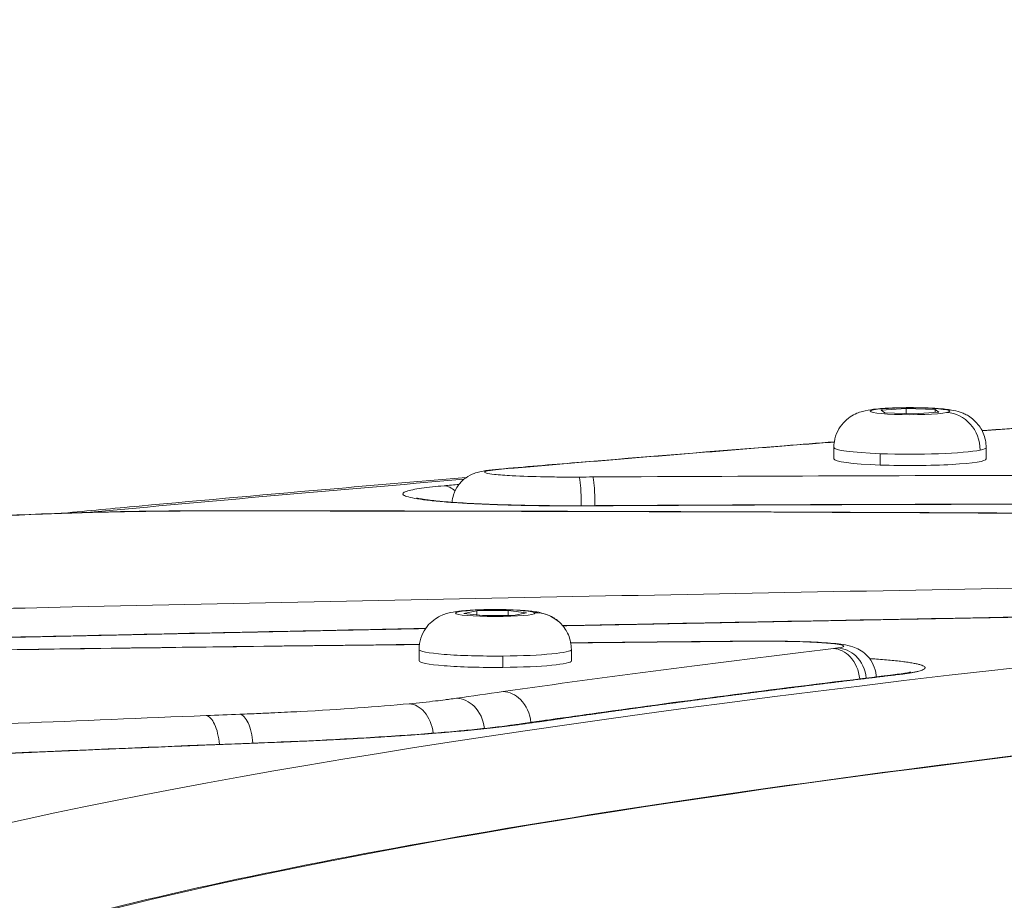
# Model space of a CAD drawing. Units: millimetres. Extents: x 2045 to 11615, y -457 to 1625.
# Drawn here: x 6371 to 6462, y 653 to 734 of the extents above; entities that cross this region are included whole.
import ezdxf

# ---------------------------------------------------------------- set-up
doc = ezdxf.new("R2010")
doc.units = ezdxf.units.MM
doc.styles.get("Standard").update_dxf_attribs({"font": 'arial.ttf'})
doc.dimstyles.get("Standard").update_dxf_attribs({"dimtxt": 0.18, "dimasz": 0.18, "dimexe": 0.18, "dimexo": 0.0625, "dimgap": 0.09, "dimtad": 0, "dimtih": 1, "dimtoh": 1, "dimdec": 4, "dimzin": 0, "dimdsep": 46, "dimtxsty": 'Standard', "dimcen": 0.09, "dimadec": 0, "dimazin": 0, "dimtfac": 1, "dimtdec": 4, "dimtofl": 0, "dimtmove": 0, "dimatfit": 3, "dimfxl": 1, "dimtolj": 1, "dimtzin": 0, "dimarcsym": 0})

# ---------------------------------------------------------------- blocks, each defined once
blk = doc.blocks.new('A$C4961c3e1')
at = {"color": 0, "linetype": 'Continuous', "lineweight": 0, "extrusion": (0, 1, -2.22045e-16)}
for p, q in [((-489.308, 418.915), (-487.002, 419.066)), ((-487.002, 419.066), (-484.345, 418.968)), ((-487.002, 418.593), (-487.002, 419.066)), ((-488.956, 418.665), (-489.308, 418.915)), ((-486.299, 418.567), (-488.956, 418.665)), ((-483.993, 418.718), (-486.299, 418.567)), ((-484.345, 418.968), (-483.993, 418.718)), ((-484.345, 418.695), (-484.345, 418.968)), ((-493.651, 415.479), (-493.651, 414.433)), ((-479.651, 415.479), (-479.651, 414.433)), ((-489.386, 413.872), (-489.386, 414.918)), ((-527.65, 400.237), (-526.466, 400.466)), ((-525.961, 400.033), (-527.65, 400.237)), ((-526.466, 400.466), (-523.594, 400.492)), ((-526.466, 400.094), (-526.466, 400.466)), ((-523.089, 400.058), (-525.961, 400.033)), ((-523.594, 400.492), (-521.906, 400.288)), ((-523.594, 400.054), (-523.594, 400.492)), ((-521.906, 400.288), (-523.089, 400.058)), ((-531.778, 396.925), (-531.778, 395.879)), ((-517.778, 396.925), (-517.778, 395.879)), ((-524.07, 395.272), (-524.07, 396.318))]:
    blk.add_line(p, q, dxfattribs=at)
at = {"color": 0, "linetype": 'Continuous', "lineweight": 0, "extrusion": (-7.34684e-40, -2.22045e-16, -1)}
for centre, major_axis, start_param, end_param in [((-486.651, 418.817), (-3.65, 0), -2.740167, 3.543018), ((-486.651, 414.433), (7, 0), 0, 1.972222), ((52.502, 359.741), (-668.008, 0), -0.308184, 1.047197), ((-524.778, 395.879), (7, 0), 0, 1.469567)]:
    blk.add_ellipse(centre, major_axis=major_axis, ratio=0.087156, start_param=start_param, end_param=end_param, dxfattribs=at)
at = {"color": 0, "linetype": 'Continuous', "lineweight": 0}
for centre, major_axis, ratio, start_param, end_param in [((-483.291, 415.355), (-0.674, 3.282), 0.917002, -1.791073, -0.220277), ((-486.651, 415.479), (-7, 0), 0.087156, 0, 1.169371), ((-486.651, 415.479), (7, 0), 0.087156, -0.401426, 0), ((-486.651, 415.479), (7, 0), 0.087156, -1.972222, -0.401426), ((-559.224, 283.238), (-1450.51, 0), 0.087156, -1.578021, -1.576773), ((-521.146, 396.957), (2.181, 2.542), 0.991095, 0, 0.713562), ((-408.419, 313.854), (-966.23, 0), 0.087156, -1.474882, -1.473825), ((-524.778, 396.925), (-7, 0), 0.087156, 0, 1.672025), ((-524.778, 396.925), (7, 0), 0.087156, -1.469567, 0), ((52.512, 354.493), (-648.5, 0), 0.087156, -0.821263, 0.251786)]:
    blk.add_ellipse(centre, major_axis=major_axis, ratio=ratio, start_param=start_param, end_param=end_param, dxfattribs=at)
at = {"color": 0, "linetype": 'Continuous', "lineweight": 0, "extrusion": (0, -2.22045e-16, -1)}
for centre, major_axis, start_param, end_param in [((-486.651, 414.433), (-7, 0), -1.169371, 0), ((-524.778, 400.262), (-3.65, 0), -3.242821772905633, 3.040363534273953), ((54.194, 362.124), (678.477, 0), -2.603268, -2.591104)]:
    blk.add_ellipse(centre, major_axis=major_axis, ratio=0.087156, start_param=start_param, end_param=end_param, dxfattribs=at)
at = {"color": 0, "linetype": 'Continuous', "lineweight": 0, "extrusion": (-1.46937e-39, -2.22045e-16, -1)}
for centre, major_axis, start_param, end_param in [((-462.943, 340.548), (830.398, 0), -1.636008, -1.634486), ((-524.778, 395.879), (-7, 0), -1.672025, 0), ((-303.022, 343.085), (601.638, 0), -1.996264, -1.990622)]:
    blk.add_ellipse(centre, major_axis=major_axis, ratio=0.087156, start_param=start_param, end_param=end_param, dxfattribs=at)
at = {"color": 0, "linetype": 'Continuous', "lineweight": 0, "extrusion": (2.31112e-33, -2.22045e-16, -1)}
blk.add_ellipse((-188.523, 375.731), major_axis=(430.087, 10.48), ratio=0.094449, start_param=-2.463381, end_param=-2.357298, dxfattribs=at)
at = {"color": 0, "linetype": 'Continuous', "lineweight": 0}
for points, knots in [([(-480.029, 417.032), (-479.549, 417.068), (-479.069, 417.103), (-471.963, 417.627), (-465.249, 418.105), (-451.652, 419.045), (-444.766, 419.505), (-433.551, 420.231), (-429.271, 420.503), (-424.962, 420.771)], [60.159152, 60.159152, 60.159152, 60.159152, 62.045599, 62.045599, 88.059631, 88.059631, 114.084365, 114.084365, 129.960876, 129.960876, 129.960876, 129.960876]), ([(-493.651, 415.479), (-493.651, 415.841), (-493.589, 416.201), (-493.378, 416.858), (-493.224, 417.146), (-492.868, 417.673), (-492.666, 417.877), (-492.232, 418.257), (-492.026, 418.38), (-491.614, 418.604), (-491.443, 418.668), (-491.085, 418.793), (-490.93, 418.831), (-490.401, 418.95), (-490.099, 418.985), (-489.24, 419.072), (-488.665, 419.105), (-487.594, 419.14), (-487.128, 419.147), (-486.208, 419.148), (-485.754, 419.141), (-484.876, 419.114), (-484.454, 419.093), (-483.619, 419.032), (-483.233, 418.995), (-482.588, 418.884), (-482.366, 418.852), (-481.843, 418.661), (-481.722, 418.612), (-481.34, 418.423), (-481.027, 418.276), (-480.47, 417.693), (-480.339, 417.538), (-480.012, 417.042), (-479.817, 416.637), (-479.675, 415.938), (-479.651, 415.709), (-479.651, 415.479)], [4.310963, 4.310963, 4.310963, 4.310963, 4.338976, 4.338976, 4.369824, 4.369824, 4.410084, 4.410084, 4.469636, 4.469636, 4.55536, 4.55536, 4.681134, 4.681134, 5.022918, 5.022918, 5.523919, 5.523919, 5.878881, 5.878881, 6.224261, 6.224261, 6.578304, 6.578304, 6.984738, 6.984738, 7.218647, 7.218647, 7.278026, 7.278026, 7.369405, 7.369405, 7.395094, 7.395094, 7.434798, 7.434798, 7.452556, 7.452556, 7.452556, 7.452556]), ([(-524.455, 413.496), (-522.076, 413.699), (-519.683, 413.902), (-511.012, 414.626), (-504.654, 415.141), (-496.678, 415.767), (-495.146, 415.886), (-493.61, 416.005)], [0, 0, 0, 0, 10.000174, 10.000174, 36.023599, 36.023599, 42.184154, 42.184154, 42.184154, 42.184154]), ([(-493.613, 415.985), (-494.51, 415.916), (-495.405, 415.846), (-503.938, 415.18), (-511.451, 414.572), (-519.742, 413.875), (-520.652, 413.798), (-522.052, 413.679), (-522.544, 413.637), (-523.425, 413.562), (-523.815, 413.529), (-524.204, 413.495)], [8.803119, 8.803119, 8.803119, 8.803119, 9.162861, 9.162861, 12.23807, 12.23807, 12.618157, 12.618157, 12.824324, 12.824324, 12.987974, 12.987974, 12.987974, 12.987974]), ([(-564.492, 409.452), (-562.18, 409.669), (-559.853, 409.885), (-551.502, 410.651), (-545.394, 411.195), (-535.314, 412.064), (-531.397, 412.395), (-527.445, 412.723)], [488.766038, 488.766038, 488.766038, 488.766038, 498.930132, 498.930132, 525.02433, 525.02433, 541.350771, 541.350771, 541.350771, 541.350771]), ([(-528.742, 410.455), (-528.724, 410.687), (-528.677, 410.917), (-528.507, 411.446), (-528.358, 411.741), (-527.974, 412.278), (-527.728, 412.522), (-527.224, 412.879), (-526.964, 413.009), (-526.527, 413.174), (-526.344, 413.224), (-525.98, 413.308), (-525.808, 413.337), (-525.284, 413.419), (-524.862, 413.461), (-524.455, 413.496)], [0.226761, 0.226761, 0.226761, 0.226761, 0.925104, 0.925104, 1.898547, 1.898547, 2.922467, 2.922467, 3.829093, 3.829093, 4.591001, 4.591001, 5.490061, 5.490061, 7.174867, 7.174867, 7.174867, 7.174867]), ([(-524.204, 413.495), (-524.331, 413.484), (-524.583, 413.462), (-524.869, 413.432), (-525.016, 413.412), (-525.063, 413.406), (-525.156, 413.392), (-525.242, 413.379), (-525.322, 413.365), (-525.552, 413.325), (-525.706, 413.282), (-525.774, 413.199), (-525.719, 413.162), (-525.583, 413.125), (-525.427, 413.084), (-525.171, 413.046), (-524.404, 412.962), (-523.837, 412.922), (-522.307, 412.839), (-521.278, 412.807), (-519.635, 412.776), (-518.575, 412.763), (-517.508, 412.766), (-517.056, 412.768)], [0, 0, 0, 0, 0.053571, 0.107142, 0.133927, 0.133927, 0.133927, 0.187498, 0.187498, 0.187498, 0.339904, 0.339904, 0.469298, 0.469298, 0.469298, 0.619079, 0.619079, 0.834511, 0.834511, 1.15531, 1.15531, 1.336639, 1.472635, 1.472635, 1.472635, 1.472635]), ([(-516.864, 410.133), (-516.874, 410.819), (-516.923, 412.115), (-517.012, 412.71), (-517.056, 412.768)], [0.1307745, 0.1307745, 0.1307745, 0.1307745, 0.5714286, 1, 1, 1, 1]), ([(-515.795, 412.775), (-500.008, 412.863), (-472.333, 412.95), (-444.635, 412.961), (-416.483, 412.947), (-400.207, 412.919), (-367.553, 412.832), (-351.185, 412.773), (-328.457, 412.675), (-322.093, 412.643), (-315.738, 412.6)], [0, 0, 0, 0, 4.745578, 8.304761, 8.304761, 13.18833, 13.18833, 18.102644, 18.102644, 20.015067, 20.015067, 20.015067, 20.015067]), ([(-515.608, 410.14), (-515.617, 410.826), (-515.665, 412.122), (-515.752, 412.717), (-515.795, 412.775)], [0.1307592, 0.1307592, 0.1307592, 0.1307592, 0.5714286, 1, 1, 1, 1]), ([(-415.609, 410.293), (-415.842, 410.293), (-416.622, 410.294), (-417.951, 410.296), (-419.594, 410.298), (-421.238, 410.3), (-422.881, 410.302), (-424.525, 410.303), (-426.169, 410.305), (-427.812, 410.306), (-429.456, 410.307), (-431.099, 410.308), (-432.743, 410.309), (-434.387, 410.31), (-436.03, 410.31), (-437.674, 410.311), (-439.318, 410.311), (-440.961, 410.311), (-442.605, 410.311), (-444.249, 410.311), (-445.892, 410.311), (-447.536, 410.311), (-449.179, 410.31), (-450.823, 410.309), (-452.466, 410.308), (-454.11, 410.307), (-455.753, 410.306), (-457.397, 410.305), (-459.04, 410.303), (-460.684, 410.302), (-462.327, 410.3), (-463.97, 410.298), (-465.614, 410.295), (-467.257, 410.293), (-468.9, 410.29), (-470.543, 410.288), (-472.186, 410.285), (-473.83, 410.282), (-475.473, 410.278), (-477.116, 410.275), (-478.759, 410.271), (-480.402, 410.267), (-482.045, 410.263), (-483.688, 410.259), (-485.33, 410.254), (-486.973, 410.249), (-488.616, 410.244), (-490.258, 410.239), (-491.901, 410.234), (-493.543, 410.228), (-495.185, 410.222), (-496.827, 410.216), (-498.469, 410.21), (-500.111, 410.203), (-501.753, 410.196), (-503.393, 410.189), (-505.042, 410.182), (-506.699, 410.174), (-508.36, 410.167), (-510.02, 410.158), (-511.223, 410.152), (-512.322, 410.147), (-513.419, 410.141), (-514.957, 410.132), (-516.045, 410.126), (-517.168, 410.12), (-518.326, 410.118), (-519.481, 410.125), (-520.528, 410.135), (-521.152, 410.143), (-521.772, 410.155), (-522.567, 410.17), (-523.206, 410.185), (-524.484, 410.223), (-525.121, 410.245), (-526.373, 410.298), (-526.987, 410.328), (-528.163, 410.395), (-528.732, 410.433), (-529.798, 410.517), (-530.295, 410.562), (-531.187, 410.66), (-531.583, 410.711), (-532.261, 410.82), (-532.542, 410.877), (-532.968, 410.993), (-533.115, 411.052), (-533.276, 411.169), (-533.311, 411.286), (-533.104, 411.399), (-532.795, 411.508), (-532.594, 411.559), (-532.12, 411.655), (-531.588, 411.745), (-530.918, 411.827), (-530.219, 411.902), (-529.86, 411.937), (-529.482, 411.969)], [0.4887714, 0.4887714, 0.4887714, 0.4887714, 0.4914992, 0.4979272, 0.5043552, 0.5107831, 0.5172111, 0.5236391, 0.530067, 0.536495, 0.5429229, 0.5493509, 0.5557789, 0.5622068, 0.5686348, 0.5750628, 0.5814907, 0.5879187, 0.5943466, 0.6007746, 0.6072026, 0.6136305, 0.6200585, 0.6264865, 0.6329144, 0.6393424, 0.6457703, 0.6521983, 0.6586263, 0.6650542, 0.6714822, 0.6779101, 0.6843381, 0.6907661, 0.697194, 0.703622, 0.71005, 0.7164779, 0.7229059, 0.7293338, 0.7357618, 0.7421898, 0.7486177, 0.7550457, 0.7614737, 0.7679016, 0.7743296, 0.7807575, 0.7871855, 0.7936135, 0.8000414, 0.8064694, 0.8128973, 0.8193253, 0.8257533, 0.8321812, 0.8386092, 0.8450372, 0.8514651, 0.8578931, 0.864321, 0.8654799, 0.870749, 0.877177, 0.8836049, 0.8836049, 0.8897858, 0.8959667, 0.8959667, 0.9010332, 0.902684, 0.902684, 0.9096581, 0.9096581, 0.9168652, 0.9168652, 0.9242902, 0.9242902, 0.9318152, 0.9318152, 0.9393606, 0.9393606, 0.9469141, 0.9469141, 0.9543381, 0.9543381, 0.9616547, 0.9616547, 0.9686231, 0.9755915, 0.9755915, 0.9821526, 0.9821526, 0.9882625, 0.9943724, 0.9943724, 1, 1, 1, 1]), ([(-531.982, 410.844), (-531.982, 410.844), (-531.98, 410.843), (-531.96, 410.838), (-531.9, 410.822), (-531.676, 410.776), (-531.471, 410.74), (-530.855, 410.651), (-530.386, 410.597), (-529.23, 410.489), (-528.51, 410.434), (-526.874, 410.335), (-525.934, 410.29), (-523.895, 410.214), (-522.776, 410.184), (-520.425, 410.142), (-519.178, 410.131), (-516.644, 410.13), (-515.354, 410.141), (-512.466, 410.157), (-510.869, 410.165), (-504.479, 410.197), (-499.684, 410.217), (-485.612, 410.268), (-476.33, 410.29), (-456.814, 410.32), (-446.577, 410.325), (-429.428, 410.319), (-422.515, 410.313), (-415.602, 410.304)], [4.849298, 4.849298, 4.849298, 4.849298, 5.041227, 5.041227, 6.08555, 6.08555, 7.709056, 7.709056, 10.134002, 10.134002, 12.994699, 12.994699, 16.189264, 16.189264, 19.667561, 19.667561, 23.391978, 23.391978, 27.270323, 27.270323, 32.070535, 32.070535, 46.471534, 46.471534, 74.32308, 74.32308, 105.029788, 105.029788, 125.770521, 125.770521, 125.770521, 125.770521]), ([(-577.424, 408.675), (-576.35, 408.785), (-575.169, 408.886), (-572.642, 409.07), (-571.287, 409.152), (-568.407, 409.302), (-566.869, 409.368), (-563.642, 409.483), (-561.938, 409.531), (-558.429, 409.607), (-556.614, 409.634), (-553.384, 409.664), (-551.967, 409.668), (-550.553, 409.668)], [0.012917, 0.012917, 0.012917, 0.012917, 4.893099, 4.893099, 9.804678, 9.804678, 14.913802, 14.913802, 20.252459, 20.252459, 25.7535, 25.7535, 29.994571, 29.994571, 29.994571, 29.994571]), ([(-550.555, 409.656), (-551.762, 409.657), (-553.882, 409.651), (-555.988, 409.627), (-559.538, 409.579), (-562.559, 409.509), (-566.921, 409.353), (-568.725, 409.272), (-570.401, 409.183), (-571.771, 409.107), (-573.071, 409.021), (-574.93, 408.883), (-575.796, 408.809), (-576.779, 408.714), (-576.956, 408.696), (-577.13, 408.678)], [0, 0, 0, 0, 0.362081, 0.633641, 0.633641, 1.436238, 1.565268, 2.038185, 2.038185, 2.153086, 2.524473, 2.524473, 2.884184, 2.884184, 2.964958, 2.964958, 2.964958, 2.964958]), ([(-416.159, 408.969), (-444.615, 409.264), (-473.211, 409.452), (-517.47, 409.614), (-533.109, 409.646), (-548.744, 409.655)], [3.446496, 3.446496, 3.446496, 3.446496, 12.041457, 12.041457, 16.732162, 16.732162, 16.732162, 16.732162]), ([(-548.742, 409.667), (-545.409, 409.664), (-542.076, 409.661), (-528.743, 409.645), (-518.744, 409.623), (-497.686, 409.556), (-486.625, 409.509), (-464.986, 409.389), (-454.405, 409.319), (-434.6, 409.16), (-425.37, 409.076), (-416.157, 408.98)], [0, 0, 0, 0, 10.000058, 10.000058, 40.001787, 40.001787, 73.218478, 73.218478, 105.048072, 105.048072, 132.88383, 132.88383, 132.88383, 132.88383]), ([(-643.58, 398.854), (-628.54, 399.281), (-601.981, 399.965), (-575.187, 400.576), (-547.879, 401.173), (-532.033, 401.498), (-500.157, 402.122), (-484.135, 402.42), (-461.843, 402.817), (-455.586, 402.924), (-449.307, 403.02)], [0, 0, 0, 0, 4.745578, 8.304761, 8.304761, 13.18833, 13.18833, 18.102644, 18.102644, 20.015067, 20.015067, 20.015067, 20.015067]), ([(-518.578, 399.11), (-511.228, 399.255), (-503.869, 399.397), (-482.476, 399.8), (-468.446, 400.065), (-449.191, 400.379), (-443.963, 400.435), (-436.404, 400.62), (-433.929, 400.697), (-429.5, 400.867), (-427.515, 400.957), (-425.134, 401.083), (-424.658, 401.109), (-424.188, 401.136)], [155.773193, 155.773193, 155.773193, 155.773193, 178.382351, 178.382351, 221.436263, 221.436263, 237.146777, 237.146777, 244.994952, 244.994952, 251.683082, 251.683082, 253.376002, 253.376002, 253.376002, 253.376002]), ([(-424.02, 401.13), (-424.527, 401.101), (-425.041, 401.072), (-426.086, 401.017), (-426.617, 400.99), (-427.694, 400.938), (-428.24, 400.913), (-429.346, 400.864), (-429.906, 400.84), (-431.037, 400.794), (-431.608, 400.772), (-432.762, 400.73), (-433.343, 400.709), (-434.515, 400.67), (-435.105, 400.652), (-436.291, 400.616), (-436.888, 400.599), (-438.085, 400.567), (-438.687, 400.552), (-439.892, 400.523), (-440.496, 400.51), (-441.704, 400.485), (-442.309, 400.473), (-443.244, 400.457), (-443.682, 400.449), (-444.56, 400.435), (-445.111, 400.427), (-445.551, 400.421), (-445.552, 400.421), (-445.554, 400.421), (-445.557, 400.421), (-445.561, 400.421), (-445.566, 400.421), (-445.573, 400.421), (-445.581, 400.42), (-445.595, 400.42), (-445.609, 400.42), (-445.623, 400.42), (-445.643, 400.42), (-445.667, 400.419), (-445.695, 400.419), (-445.736, 400.418), (-445.784, 400.417), (-445.839, 400.417), (-445.88, 400.416), (-445.922, 400.415), (-445.977, 400.415), (-446.045, 400.413), (-446.128, 400.412), (-446.293, 400.41), (-446.54, 400.406), (-446.869, 400.401), (-447.199, 400.396), (-447.639, 400.389), (-448.188, 400.381), (-448.847, 400.371), (-449.396, 400.362), (-449.836, 400.355), (-450.275, 400.349), (-450.714, 400.342), (-451.154, 400.335), (-451.483, 400.33), (-451.813, 400.324), (-452.252, 400.317), (-452.691, 400.31), (-453.075, 400.304), (-453.268, 400.301), (-453.364, 400.299), (-453.412, 400.299), (-453.439, 400.298), (-453.892, 400.291), (-454.777, 400.276), (-456.094, 400.255), (-457.41, 400.233), (-458.726, 400.211), (-460.041, 400.188), (-461.354, 400.166), (-462.668, 400.143), (-463.543, 400.127), (-464.517, 400.11), (-465.59, 400.091), (-467.2, 400.062), (-468.81, 400.033), (-470.42, 400.004), (-472.03, 399.975), (-473.639, 399.946), (-475.248, 399.917), (-476.857, 399.888), (-478.466, 399.859), (-480.075, 399.829), (-481.683, 399.8), (-483.291, 399.77), (-484.899, 399.741), (-486.507, 399.711), (-488.114, 399.681), (-489.722, 399.651), (-491.329, 399.621), (-492.936, 399.591), (-494.543, 399.561), (-496.149, 399.531), (-497.755, 399.501), (-499.361, 399.47), (-500.967, 399.44), (-502.573, 399.409), (-504.178, 399.378), (-505.783, 399.348), (-507.388, 399.317), (-508.993, 399.286), (-510.597, 399.255), (-512.201, 399.224), (-513.805, 399.192), (-515.409, 399.161), (-516.997, 399.13), (-518.05, 399.109), (-518.569, 399.099)], [-2.382016, -2.382016, -2.382016, -2.382016, -2.180689, -2.180689, -1.977868, -1.977868, -1.773806, -1.773806, -1.568749, -1.568749, -1.362936, -1.362936, -1.156596, -1.156596, -0.949948, -0.949948, -0.743199, -0.743199, -0.536547, -0.536547, -0.330181, -0.330181, -0.124698, -0.124698, -0.013668, 0.023342, 0.171383, 0.171455, 0.171528, 0.171672, 0.171961, 0.17254, 0.173118, 0.173696, 0.174853, 0.176009, 0.178322, 0.179479, 0.180636, 0.185262, 0.187575, 0.189888, 0.199141, 0.203767, 0.208393, 0.213019, 0.217646, 0.226898, 0.236151, 0.245403, 0.282414, 0.319424, 0.356434, 0.393444, 0.467464, 0.541485, 0.615505, 0.652515, 0.689525, 0.763546, 0.800556, 0.837566, 0.874576, 0.911586, 0.985606, 1.022617, 1.041122, 1.050374, 1.055, 1.057314, 1.059627, 1.207667, 1.355708, 1.503749, 1.651789, 1.79983, 1.94787, 2.095911, 2.243952, 2.243952, 2.425628, 2.607304, 2.788981, 2.970657, 3.152333, 3.33401, 3.515686, 3.697362, 3.879039, 4.060715, 4.242391, 4.424068, 4.605744, 4.78742, 4.969097, 5.150773, 5.332449, 5.514126, 5.695802, 5.877478, 6.059155, 6.240831, 6.422507, 6.604184, 6.78586, 6.967536, 7.149213, 7.330889, 7.512565, 7.694242, 7.875918, 8.057594, 8.239271, 8.415682, 8.415682, 8.415682, 8.415682]), ([(-531.778, 396.925), (-531.778, 397.287), (-531.716, 397.646), (-531.505, 398.304), (-531.351, 398.591), (-530.995, 399.119), (-530.793, 399.322), (-530.359, 399.703), (-530.153, 399.825), (-529.741, 400.049), (-529.569, 400.114), (-529.211, 400.239), (-529.057, 400.277), (-528.528, 400.395), (-528.226, 400.431), (-527.367, 400.517), (-526.792, 400.551), (-525.721, 400.586), (-525.255, 400.593), (-524.335, 400.593), (-523.881, 400.586), (-523.003, 400.559), (-522.581, 400.538), (-521.746, 400.478), (-521.359, 400.44), (-520.715, 400.329), (-520.493, 400.297), (-519.97, 400.106), (-519.849, 400.058), (-519.467, 399.869), (-519.154, 399.721), (-518.597, 399.139), (-518.466, 398.983), (-518.139, 398.488), (-517.944, 398.082), (-517.802, 397.383), (-517.778, 397.154), (-517.778, 396.925)], [4.813618, 4.813618, 4.813618, 4.813618, 4.84163, 4.84163, 4.872479, 4.872479, 4.912739, 4.912739, 4.972291, 4.972291, 5.058015, 5.058015, 5.183788, 5.183788, 5.525573, 5.525573, 6.026574, 6.026574, 6.381536, 6.381536, 6.726916, 6.726916, 7.080959, 7.080959, 7.487393, 7.487393, 7.721302, 7.721302, 7.78068, 7.78068, 7.872059, 7.872059, 7.897748, 7.897748, 7.937453, 7.937453, 7.955211, 7.955211, 7.955211, 7.955211]), ([(-531.178, 398.847), (-531.263, 398.845), (-531.881, 398.832), (-533.032, 398.809), (-534.633, 398.776), (-536.233, 398.743), (-537.833, 398.711), (-539.432, 398.678), (-541.031, 398.644), (-542.63, 398.611), (-544.229, 398.578), (-545.827, 398.544), (-547.425, 398.511), (-549.023, 398.477), (-550.62, 398.443), (-552.217, 398.409), (-553.813, 398.375), (-555.409, 398.341), (-557.005, 398.307), (-558.6, 398.272), (-560.195, 398.237), (-561.79, 398.203), (-563.384, 398.168), (-564.978, 398.133), (-566.571, 398.098), (-568.164, 398.062), (-569.757, 398.027), (-571.349, 397.991), (-572.94, 397.956), (-574.532, 397.92), (-576.122, 397.884), (-577.713, 397.848), (-579.303, 397.811), (-580.892, 397.775), (-582.481, 397.738), (-584.069, 397.701), (-585.657, 397.664), (-587.245, 397.627), (-588.831, 397.59), (-590.418, 397.553), (-592.004, 397.515), (-593.589, 397.477), (-595.174, 397.439), (-596.758, 397.401), (-598.342, 397.363), (-599.925, 397.324), (-601.507, 397.286), (-603.089, 397.247), (-604.671, 397.208), (-606.252, 397.169), (-607.832, 397.129), (-609.411, 397.09), (-610.99, 397.05), (-612.568, 397.01), (-614.146, 396.969), (-615.723, 396.929), (-617.299, 396.888), (-618.874, 396.848), (-620.449, 396.807), (-622.023, 396.765), (-623.596, 396.724), (-625.168, 396.682), (-626.739, 396.64), (-628.31, 396.598), (-629.879, 396.556), (-631.455, 396.513), (-633.039, 396.469), (-634.625, 396.426), (-636.209, 396.382), (-637.356, 396.35), (-638.405, 396.321), (-639.451, 396.291), (-640.917, 396.25), (-641.953, 396.22), (-643.022, 396.19), (-644.138, 396.163), (-645.277, 396.144), (-646.474, 396.13), (-647.103, 396.125), (-648.394, 396.121), (-649.057, 396.122), (-650.402, 396.131), (-651.083, 396.139), (-652.446, 396.162), (-653.126, 396.178), (-654.459, 396.218), (-655.118, 396.243), (-656.389, 396.3), (-656.999, 396.334), (-658.141, 396.409), (-658.672, 396.45), (-659.64, 396.541), (-660.074, 396.59), (-660.818, 396.693), (-661.129, 396.747), (-661.619, 396.857), (-661.985, 396.969), (-662.11, 397.084), (-662.119, 397.195), (-662.071, 397.249), (-661.886, 397.353), (-661.625, 397.451), (-661.212, 397.545), (-660.75, 397.633), (-660.5, 397.674), (-660.226, 397.714)], [9.845653, 9.845653, 9.845653, 9.845653, 9.874358, 10.056034, 10.23771, 10.419387, 10.601063, 10.782739, 10.964416, 11.146092, 11.327768, 11.509445, 11.691121, 11.872797, 12.054474, 12.23615, 12.417826, 12.599503, 12.781179, 12.962855, 13.144532, 13.326208, 13.507884, 13.689561, 13.871237, 14.052913, 14.234589, 14.416266, 14.597942, 14.779618, 14.961295, 15.142971, 15.324647, 15.506324, 15.688, 15.869676, 16.051353, 16.233029, 16.414705, 16.596382, 16.778058, 16.959734, 17.141411, 17.323087, 17.504763, 17.68644, 17.868116, 18.049792, 18.231469, 18.413145, 18.594821, 18.776498, 18.958174, 19.13985, 19.321527, 19.503203, 19.684879, 19.866556, 20.048232, 20.229908, 20.411585, 20.593261, 20.774937, 20.956614, 21.13829, 21.319966, 21.501643, 21.683319, 21.864995, 22.046672, 22.079425, 22.228348, 22.410024, 22.591701, 22.591701, 22.766393, 22.941086, 22.941086, 23.130942, 23.130942, 23.328052, 23.328052, 23.53175, 23.53175, 23.741606, 23.741606, 23.95429, 23.95429, 24.167548, 24.167548, 24.381036, 24.381036, 24.590863, 24.590863, 24.797656, 24.797656, 24.994607, 25.191558, 25.191558, 25.376997, 25.376997, 25.549685, 25.722372, 25.722372, 25.881426, 25.881426, 25.881426, 25.881426]), ([(-660.821, 396.765), (-660.821, 396.765), (-660.793, 396.757), (-660.664, 396.727), (-660.519, 396.698), (-660.074, 396.626), (-659.727, 396.581), (-658.803, 396.482), (-658.178, 396.43), (-656.738, 396.333), (-655.898, 396.289), (-654.064, 396.215), (-653.049, 396.186), (-650.902, 396.145), (-649.754, 396.134), (-647.388, 396.132), (-646.158, 396.142), (-643.696, 396.182), (-642.473, 396.218), (-639.775, 396.294), (-638.296, 396.336), (-632.374, 396.501), (-627.921, 396.622), (-614.638, 396.973), (-605.781, 397.195), (-587.109, 397.646), (-577.288, 397.872), (-556.35, 398.336), (-545.226, 398.572), (-533.11, 398.819), (-532.14, 398.839), (-531.17, 398.858)], [4.87612, 4.87612, 4.87612, 4.87612, 5.678037, 5.678037, 7.074997, 7.074997, 9.086905, 9.086905, 11.71875, 11.71875, 14.632829, 14.632829, 17.804168, 17.804168, 21.232501, 21.232501, 24.902681, 24.902681, 28.752728, 28.752728, 33.41525, 33.41525, 47.403156, 47.403156, 75.05465, 75.05465, 105.524062, 105.524062, 139.866801, 139.866801, 142.854408, 142.854408, 142.854408, 142.854408]), ([(-666.654, 395.128), (-663.42, 395.198), (-660.183, 395.268), (-647.223, 395.541), (-637.476, 395.736), (-616.889, 396.128), (-606.041, 396.322), (-584.743, 396.675), (-574.293, 396.836), (-553.861, 397.123), (-543.879, 397.25), (-533.167, 397.373), (-532.456, 397.381), (-531.746, 397.389)], [0.001844, 0.001844, 0.001844, 0.001844, 10.000058, 10.000058, 40.001787, 40.001787, 73.215939, 73.215939, 105.042925, 105.042925, 135.302747, 135.302747, 137.452337, 137.452337, 137.452337, 137.452337]), ([(-531.747, 397.377), (-561.66, 397.042), (-591.384, 396.585), (-636.181, 395.755), (-651.42, 395.447), (-666.592, 395.118)], [2.996261, 2.996261, 2.996261, 2.996261, 12.041457, 12.041457, 16.732162, 16.732162, 16.732162, 16.732162]), ([(-517.833, 397.536), (-513.605, 397.578), (-509.374, 397.617), (-504.091, 397.664), (-503.043, 397.673), (-501.994, 397.682)], [151.466135, 151.466135, 151.466135, 151.466135, 164.232028, 164.232028, 167.393253, 167.393253, 167.393253, 167.393253]), ([(-500.976, 397.69), (-499.811, 397.7), (-498.61, 397.693), (-496.528, 397.647), (-495.602, 397.613), (-494.026, 397.518), (-493.363, 397.464), (-492.509, 397.33), (-492.23, 397.279), (-491.708, 397.101), (-491.504, 397.015), (-491.089, 396.78), (-490.876, 396.625), (-490.473, 396.239), (-490.285, 395.999), (-489.977, 395.456), (-489.862, 395.143), (-489.773, 394.686), (-489.755, 394.546), (-489.748, 394.406)], [0.001662, 0.001662, 0.001662, 0.001662, 3.511872, 3.511872, 6.436283, 6.436283, 9.136767, 9.136767, 10.454872, 10.454872, 11.194156, 11.194156, 12.002188, 12.002188, 12.911274, 12.911274, 13.894143, 13.894143, 14.317585, 14.317585, 14.317585, 14.317585]), ([(-493.286, 397.058), (-493.062, 397.094), (-492.856, 397.142), (-492.772, 397.191), (-492.71, 397.243), (-492.807, 397.331), (-493.627, 397.466), (-494.581, 397.538), (-496.034, 397.617), (-496.97, 397.648), (-498.489, 397.675), (-499.503, 397.688), (-500.522, 397.683), (-500.953, 397.679)], [0, 0, 0, 0, 0.140599, 0.172017, 0.172017, 0.319376, 0.466734, 0.687771, 0.687771, 0.979062, 0.979062, 1.152241, 1.282126, 1.282126, 1.282126, 1.282126]), ([(-493.675, 397.005), (-493.614, 397.012), (-493.514, 397.024), (-493.386, 397.042), (-493.319, 397.053), (-493.286, 397.058)], [-0.07275338, -0.07275338, -0.07275338, -0.07275338, -0.04157336, -0.02078668, 0, 0, 0, 0]), ([(-491.271, 394.222), (-491.35, 394.994), (-491.959, 396.391), (-493.132, 396.97), (-493.675, 397.005)], [0.076668, 0.076668, 0.076668, 0.076668, 0.5714286, 1, 1, 1, 1]), ([(-490.669, 394.295), (-490.753, 395.069), (-491.107, 395.817), (-491.642, 396.328), (-492.103, 396.769), (-492.694, 397.03), (-493.286, 397.058)], [0.0746241, 0.0746241, 0.0746241, 0.0746241, 0.5713211, 0.5713211, 0.5713211, 1, 1, 1, 1]), ([(-389.3, 395.889), (-422.348, 393.211), (-452.189, 390.231), (-518.214, 382.054), (-549.047, 376.546), (-587.803, 365.316), (-598.988, 360.362), (-598.988, 351.505)], [4.2138382, 4.2138382, 4.2138382, 4.2138382, 4.4223775, 4.4223775, 4.7434457, 4.7434457, 5.0356318, 5.0356318, 5.0356318, 5.0356318]), ([(-490.363, 396.08), (-490.149, 396.066), (-489.939, 396.052), (-489.48, 396.019), (-488.983, 395.98), (-488.519, 395.938), (-488.075, 395.895), (-487.651, 395.85), (-487.271, 395.803), (-486.916, 395.754), (-486.586, 395.705), (-486.303, 395.653), (-486.048, 395.601), (-485.82, 395.548), (-485.645, 395.494), (-485.498, 395.44), (-485.379, 395.387), (-485.312, 395.332), (-485.272, 395.279), (-485.257, 395.226), (-485.291, 395.173), (-485.348, 395.122), (-485.426, 395.071), (-485.548, 395.022), (-485.687, 394.974), (-485.843, 394.927), (-486.035, 394.882), (-486.24, 394.838), (-486.374, 394.812), (-486.609, 394.771), (-486.734, 394.751), (-486.955, 394.717), (-487.215, 394.679), (-487.499, 394.643), (-487.845, 394.602), (-488.242, 394.555), (-488.83, 394.484), (-489.414, 394.414), (-489.998, 394.343), (-490.581, 394.273), (-491.162, 394.202), (-491.742, 394.132), (-492.321, 394.061), (-492.899, 393.99), (-493.475, 393.919), (-494.051, 393.848), (-494.625, 393.777), (-495.198, 393.706), (-495.769, 393.635), (-496.34, 393.564), (-496.909, 393.493), (-497.477, 393.421), (-498.044, 393.35), (-498.609, 393.278), (-499.174, 393.207), (-499.737, 393.135), (-500.299, 393.063), (-500.86, 392.991), (-501.419, 392.919), (-501.978, 392.847), (-502.535, 392.775), (-503.091, 392.703), (-503.645, 392.631), (-504.199, 392.559), (-504.751, 392.486), (-505.302, 392.414), (-505.852, 392.342), (-506.4, 392.269), (-506.948, 392.196), (-507.494, 392.124), (-508.038, 392.051), (-508.582, 391.978), (-509.124, 391.905), (-509.665, 391.832), (-510.115, 391.771), (-510.475, 391.722), (-510.834, 391.674), (-511.192, 391.625), (-511.549, 391.576), (-511.907, 391.527), (-512.352, 391.466), (-512.886, 391.393), (-513.418, 391.319), (-513.949, 391.246), (-514.391, 391.184), (-514.699, 391.141), (-514.876, 391.117), (-515.052, 391.092), (-515.271, 391.062), (-515.469, 391.034), (-515.601, 391.015), (-515.688, 391.003), (-515.798, 390.988), (-515.93, 390.969), (-516.192, 390.932), (-516.586, 390.877), (-517.109, 390.803), (-517.632, 390.729), (-518.174, 390.652), (-518.564, 390.596), (-518.823, 390.559), (-518.932, 390.544), (-519.039, 390.528), (-519.126, 390.516), (-519.212, 390.504), (-519.298, 390.491), (-519.385, 390.479), (-519.471, 390.466), (-519.546, 390.456), (-519.611, 390.446), (-519.643, 390.442), (-519.675, 390.437), (-519.74, 390.428), (-519.848, 390.412), (-519.95, 390.398), (-520.014, 390.388), (-520.03, 390.386), (-520.046, 390.384), (-520.068, 390.38), (-520.095, 390.377), (-520.127, 390.372), (-520.17, 390.366), (-520.224, 390.358), (-520.288, 390.349), (-520.336, 390.342), (-520.368, 390.337), (-520.382, 390.335), (-520.393, 390.334), (-520.403, 390.332), (-520.422, 390.329), (-520.449, 390.325), (-520.481, 390.321), (-520.513, 390.316), (-520.54, 390.312), (-520.559, 390.31), (-520.569, 390.308), (-520.58, 390.306), (-520.594, 390.305), (-520.615, 390.301), (-520.634, 390.299), (-520.648, 390.297), (-520.654, 390.296), (-520.662, 390.295), (-520.671, 390.293), (-520.682, 390.292), (-520.689, 390.291), (-520.694, 390.29), (-520.699, 390.289), (-520.705, 390.288), (-520.71, 390.288), (-520.714, 390.287), (-520.718, 390.287), (-520.721, 390.286), (-520.724, 390.286), (-520.727, 390.285), (-520.729, 390.285), (-520.731, 390.285), (-520.732, 390.284), (-520.734, 390.284), (-520.735, 390.284), (-520.736, 390.284), (-520.737, 390.284), (-520.737, 390.284), (-520.738, 390.284), (-520.738, 390.284), (-520.738, 390.284), (-520.738, 390.284), (-520.909, 390.259), (-521.252, 390.209), (-521.763, 390.135), (-522.275, 390.06), (-522.634, 390.011), (-522.973, 389.966), (-523.295, 389.924), (-523.625, 389.883), (-523.963, 389.842), (-524.308, 389.801), (-524.662, 389.76), (-525.024, 389.719), (-525.393, 389.679), (-525.771, 389.639), (-526.155, 389.599), (-526.547, 389.559), (-526.947, 389.52), (-527.149, 389.501)], [35.531315, 35.531315, 35.531315, 35.531315, 35.596483, 35.596483, 35.678188, 35.759894, 35.759894, 35.841131, 35.922368, 35.922368, 36.002937, 36.083506, 36.083506, 36.162123, 36.24074, 36.24074, 36.317647, 36.394554, 36.394554, 36.468491, 36.542427, 36.542427, 36.613546, 36.684665, 36.684665, 36.753077, 36.821489, 36.821489, 36.886069, 36.901986, 36.95065, 36.95065, 37.011398, 37.072146, 37.072146, 37.171818, 37.27149, 37.371163, 37.470835, 37.570507, 37.67018, 37.769852, 37.869524, 37.969197, 38.068869, 38.168541, 38.268214, 38.367886, 38.467558, 38.567231, 38.666903, 38.766575, 38.866248, 38.96592, 39.065592, 39.165265, 39.264937, 39.364609, 39.464282, 39.563954, 39.663626, 39.763299, 39.862971, 39.962643, 40.062316, 40.161988, 40.26166, 40.361333, 40.461005, 40.560677, 40.66035, 40.760022, 40.859694, 40.959367, 41.059039, 41.108875, 41.158711, 41.258384, 41.30822, 41.358056, 41.457728, 41.557401, 41.657073, 41.756745, 41.856418, 41.906254, 41.931172, 41.95609, 42.005926, 42.055762, 42.068221, 42.08068, 42.105599, 42.130517, 42.155435, 42.255107, 42.354779, 42.454452, 42.554124, 42.666255, 42.678714, 42.703633, 42.728551, 42.74101, 42.753469, 42.778387, 42.790846, 42.803305, 42.828223, 42.834452, 42.840682, 42.846912, 42.853141, 42.878059, 42.909207, 42.912322, 42.915436, 42.918551, 42.921666, 42.927895, 42.934125, 42.940354, 42.952813, 42.965272, 42.977731, 42.980846, 42.983961, 42.985518, 42.987076, 42.990191, 42.99642, 43.00265, 43.008879, 43.015109, 43.018223, 43.019781, 43.021338, 43.024453, 43.027568, 43.033797, 43.035355, 43.036133, 43.036912, 43.040027, 43.041584, 43.043141, 43.04392, 43.044699, 43.046256, 43.047035, 43.047814, 43.048592, 43.049371, 43.04976, 43.05015, 43.050928, 43.051123, 43.051318, 43.051707, 43.051902, 43.052096, 43.052194, 43.052291, 43.052388, 43.052437, 43.052461, 43.052474, 43.052486, 43.152158, 43.25183, 43.351503, 43.451175, 43.451175, 43.537582, 43.623988, 43.623988, 43.711654, 43.79932, 43.79932, 43.888213, 43.977105, 43.977105, 44.067198, 44.15729, 44.15729, 44.15729, 44.15729]), ([(-527.412, 389.5), (-526.072, 389.629), (-524.828, 389.765), (-523.259, 389.964), (-522.834, 390.021), (-522.214, 390.111), (-521.862, 390.162), (-521.349, 390.237), (-521.508, 390.214), (-521.157, 390.265), (-521.155, 390.265), (-521.153, 390.265), (-521.152, 390.265), (-521.151, 390.265), (-521.151, 390.265), (-521.132, 390.268), (-521.138, 390.267), (-521.075, 390.277), (-521.023, 390.284), (-520.814, 390.314), (-520.657, 390.337), (-520.03, 390.427), (-519.558, 390.495), (-517.664, 390.766), (-516.229, 390.968), (-510.618, 391.748), (-506.341, 392.321), (-497.564, 393.451), (-493.063, 394.01), (-487.872, 394.631), (-487.337, 394.698), (-486.821, 394.79), (-486.689, 394.819), (-486.598, 394.843), (-486.582, 394.848), (-486.582, 394.848)], [0.02416, 0.02416, 0.02416, 0.02416, 6.065725, 6.065725, 8.516394, 8.516394, 9.742468, 9.742468, 10.968541, 10.968541, 10.975725, 10.975725, 10.978089, 10.978089, 10.97868, 10.97868, 11.044366, 11.044366, 11.346949, 11.346949, 12.2547, 12.2547, 14.977958, 14.977958, 23.14786, 23.14786, 46.613521, 46.613521, 70.071127, 70.071127, 73.021003, 73.021003, 74.49666, 74.49666, 75.098038, 75.098038, 75.098038, 75.098038]), ([(-521.506, 390.214), (-521.574, 391.012), (-522.218, 392.444), (-523.477, 393.026), (-524.051, 393.057)], [0.0602492, 0.0602492, 0.0602492, 0.0602492, 0.5714286, 1, 1, 1, 1]), ([(-548.25, 390.968), (-547.661, 390.99), (-546.58, 391.034), (-544.722, 391.116), (-543.478, 391.18), (-539.007, 391.416), (-535.581, 391.655), (-532.672, 391.934)], [0, 0, 0, 0, 0.193306, 0.356712, 0.624247, 0.624247, 1.922088, 1.922088, 1.922088, 1.922088]), ([(-532.672, 391.934), (-531.819, 392.016), (-531.01, 392.101), (-529.959, 392.224), (-529.52, 392.277), (-528.883, 392.361), (-528.538, 392.41), (-528.326, 392.441)], [0, 0, 0, 0, 0.3803069, 0.3803069, 0.5290407, 0.6031022, 0.7273524, 0.7273524, 0.7273524, 0.7273524]), ([(-532.672, 391.934), (-532.174, 391.894), (-531.124, 391.318), (-530.567, 389.968), (-530.48, 389.231)], [0, 0, 0, 0, 0.4285714, 0.9015508, 0.9015508, 0.9015508, 0.9015508]), ([(-525.768, 389.667), (-525.85, 390.442), (-526.198, 391.193), (-526.719, 391.705), (-527.169, 392.146), (-527.748, 392.411), (-528.326, 392.441)], [0.0742471, 0.0742471, 0.0742471, 0.0742471, 0.5714229, 0.5714229, 0.5714229, 1, 1, 1, 1]), ([(-547.051, 388.319), (-547.108, 389.017), (-547.413, 390.325), (-547.975, 390.914), (-548.25, 390.968)], [0.1233053, 0.1233053, 0.1233053, 0.1233053, 0.5714286, 1, 1, 1, 1]), ([(-727.627, 382.6), (-714.278, 383.34), (-690.505, 384.578), (-666.298, 385.751), (-641.55, 386.92), (-627.13, 387.579), (-598.035, 388.874), (-583.366, 389.51), (-562.909, 390.378), (-557.152, 390.617), (-551.346, 390.846)], [0, 0, 0, 0, 4.745578, 8.304761, 8.304761, 13.18833, 13.18833, 18.102644, 18.102644, 20.015067, 20.015067, 20.015067, 20.015067]), ([(-550.132, 388.197), (-550.189, 388.895), (-550.499, 390.204), (-551.068, 390.793), (-551.346, 390.846)], [0.1230792, 0.1230792, 0.1230792, 0.1230792, 0.5714286, 1, 1, 1, 1]), ([(-598.544, 386.136), (-596.31, 386.234), (-594.074, 386.332), (-578.96, 386.991), (-566.083, 387.554), (-548.464, 388.265), (-543.77, 388.428), (-537.274, 388.764), (-535.169, 388.891), (-531.462, 389.149), (-529.822, 389.279), (-528.005, 389.444), (-527.715, 389.471), (-527.43, 389.499)], [174.805755, 174.805755, 174.805755, 174.805755, 182.31078, 182.31078, 225.508105, 225.508105, 240.562666, 240.562666, 248.21278, 248.21278, 254.865157, 254.865157, 256.151719, 256.151719, 256.151719, 256.151719]), ([(-527.149, 389.501), (-527.557, 389.462), (-527.974, 389.423), (-528.829, 389.347), (-529.267, 389.31), (-530.161, 389.236), (-530.618, 389.2), (-531.549, 389.128), (-532.023, 389.093), (-532.988, 389.024), (-533.479, 388.99), (-534.474, 388.924), (-534.98, 388.892), (-536.003, 388.828), (-536.521, 388.798), (-537.568, 388.737), (-538.098, 388.708), (-539.166, 388.651), (-539.705, 388.623), (-540.791, 388.569), (-541.338, 388.543), (-542.437, 388.493), (-542.99, 388.469), (-543.849, 388.432), (-544.252, 388.416), (-545.063, 388.383), (-545.573, 388.364), (-545.981, 388.348), (-545.982, 388.348), (-545.983, 388.348), (-545.986, 388.347), (-545.99, 388.347), (-545.995, 388.347), (-546.001, 388.347), (-546.009, 388.347), (-546.022, 388.346), (-546.034, 388.346), (-546.047, 388.345), (-546.066, 388.344), (-546.088, 388.343), (-546.114, 388.342), (-546.152, 388.341), (-546.196, 388.339), (-546.247, 388.337), (-546.298, 388.335), (-546.362, 388.333), (-546.464, 388.329), (-546.591, 388.324), (-546.743, 388.318), (-546.871, 388.313), (-546.972, 388.309), (-547.074, 388.305), (-547.354, 388.294), (-547.709, 388.28), (-548.065, 388.266), (-548.268, 388.258), (-548.776, 388.238), (-549.436, 388.212), (-550.147, 388.183), (-550.502, 388.169), (-550.705, 388.161), (-551.212, 388.141), (-551.871, 388.114), (-552.581, 388.086), (-552.935, 388.071), (-553.113, 388.064), (-553.201, 388.061), (-553.245, 388.059), (-553.271, 388.058), (-553.689, 388.041), (-554.505, 388.008), (-555.719, 387.958), (-556.931, 387.908), (-558.142, 387.858), (-559.351, 387.808), (-560.559, 387.758), (-561.765, 387.707), (-562.569, 387.673), (-563.463, 387.635), (-564.448, 387.594), (-565.926, 387.531), (-567.403, 387.468), (-568.88, 387.405), (-570.356, 387.342), (-571.832, 387.279), (-573.308, 387.216), (-574.783, 387.153), (-576.257, 387.09), (-577.732, 387.026), (-579.206, 386.963), (-580.679, 386.9), (-582.152, 386.836), (-583.624, 386.772), (-585.097, 386.709), (-586.568, 386.645), (-588.039, 386.581), (-589.51, 386.517), (-590.98, 386.453), (-592.45, 386.389), (-593.919, 386.325), (-595.388, 386.261), (-596.856, 386.196), (-597.902, 386.15), (-598.458, 386.126), (-598.525, 386.123)], [-2.382016, -2.382016, -2.382016, -2.382016, -2.180689, -2.180689, -1.977868, -1.977868, -1.773806, -1.773806, -1.568749, -1.568749, -1.362936, -1.362936, -1.156596, -1.156596, -0.949948, -0.949948, -0.743199, -0.743199, -0.536547, -0.536547, -0.330181, -0.330181, -0.124698, -0.124698, -0.013668, 0.023342, 0.171383, 0.171455, 0.171528, 0.171672, 0.171961, 0.17254, 0.173118, 0.173696, 0.174853, 0.176009, 0.178322, 0.179479, 0.180636, 0.185262, 0.187575, 0.189888, 0.199141, 0.203767, 0.208393, 0.217646, 0.226898, 0.245403, 0.263908, 0.282414, 0.291666, 0.300919, 0.319424, 0.393444, 0.430454, 0.448959, 0.467464, 0.615505, 0.689525, 0.726535, 0.74504, 0.763546, 0.911586, 0.985606, 1.022617, 1.041122, 1.050374, 1.055, 1.057314, 1.059627, 1.207667, 1.355708, 1.503749, 1.651789, 1.79983, 1.94787, 2.095911, 2.243952, 2.243952, 2.425628, 2.607304, 2.788981, 2.970657, 3.152333, 3.33401, 3.515686, 3.697362, 3.879039, 4.060715, 4.242391, 4.424068, 4.605744, 4.78742, 4.969097, 5.150773, 5.332449, 5.514126, 5.695802, 5.877478, 6.059155, 6.240831, 6.422507, 6.604184, 6.629057, 6.629057, 6.629057, 6.629057]), ([(-717.12, 388.851), (-729.393, 386.386), (-754.65, 380.437), (-780.2, 370.681), (-789.609, 359.741), (-780.202, 348.802), (-752.199, 338.108), (-706.212, 327.896), (-643.287, 318.397), (-564.813, 309.82), (-472.549, 302.359), (-368.562, 296.179), (-274.057, 292.213), (-195.025, 289.803), (-114.152, 287.914), (-10.432, 286.551), (136.412, 286.551), (301.873, 289.278), (417.645, 293.681), (471.99, 296.416)], [-210.056807, -210.056807, -210.056807, -210.056807, -200.807995, -188.257495, -175.706996, -163.156496, -150.605996, -138.055497, -125.504997, -112.954497, -100.403997, -87.853498, -75.302998, -69.027748, -62.752498, -50.201999, -37.651499, -18.82575, 0, 0, 0, 0])]:
    blk.add_open_spline(points, degree=3, knots=knots, dxfattribs=at)
for points in [[(-424.779, 420.765), (-443.785, 419.584), (-462.221, 418.332), (-480.019, 417.014)], [(-524.455, 413.496), (-524.372, 413.503), (-524.288, 413.503), (-524.204, 413.495)], [(-527.654, 412.562), (-539.427, 411.579), (-550.87, 410.567), (-561.966, 409.527)], [(-529.482, 411.969), (-529.025, 412.008), (-528.567, 412.047), (-528.109, 412.086)], [(-529.482, 411.969), (-529.127, 411.938), (-528.773, 411.774), (-528.463, 411.503)], [(-550.553, 409.668), (-550.554, 409.668), (-550.554, 409.664), (-550.555, 409.656)], [(-550.553, 409.668), (-549.95, 409.667), (-549.346, 409.667), (-548.742, 409.667)], [(-548.742, 409.667), (-548.743, 409.667), (-548.743, 409.663), (-548.744, 409.655)], [(-501.969, 397.671), (-507.26, 397.626), (-512.548, 397.577), (-517.831, 397.525)], [(-501.994, 397.682), (-501.655, 397.684), (-501.316, 397.687), (-500.977, 397.69)], [(-501.994, 397.682), (-501.986, 397.682), (-501.977, 397.678), (-501.969, 397.671)], [(-500.977, 397.69), (-500.969, 397.69), (-500.961, 397.687), (-500.953, 397.679)], [(-492.091, 396.175), (-492.091, 396.175), (-492.091, 396.175), (-492.091, 396.175)], [(-491.466, 396.144), (-491.466, 396.144), (-491.466, 396.144), (-491.466, 396.144)], [(-527.43, 389.499), (-527.336, 389.507), (-527.243, 389.508), (-527.149, 389.501)], [(-547.05, 388.304), (-547.05, 388.305), (-547.05, 388.305), (-547.05, 388.306)], [(-550.131, 388.184), (-550.131, 388.184), (-550.131, 388.184), (-550.131, 388.184)]]:
    blk.add_open_spline(points, degree=3, dxfattribs=at)
blk = doc.blocks.new('*D64')
at = {"color": 0, "lineweight": -2, "transparency": 16777216}
for p, q in [((6092.578, 780.794), (6092.578, 800.974)), ((7890.373, 780.794), (7890.373, 800.974)), ((6182.578, 800.794), (7800.373, 800.794))]:
    blk.add_line(p, q, dxfattribs=at)
at = {"color": 0, "transparency": 16777216}
for points in [[(6182.578, 815.794), (6182.578, 785.794), (6092.578, 800.794)], [(7800.373, 815.794), (7800.373, 785.794), (7890.373, 800.794)]]:
    blk.add_solid(points, dxfattribs=at)
at = {"layer": 'Defpoints', "color": 0, "transparency": 16777216}
for p in [(7890.373, 800.794), (6092.578, 595.312), (7890.373, 588.685)]:
    blk.add_point(p, dxfattribs=at)
at = {"color": 0, "lineweight": 13, "transparency": 16777216, "insert": (6991.476, 917.38), "char_height": 150, "attachment_point": 5}
blk.add_mtext('\\A1;180', dxfattribs=at)
blk = doc.blocks.new('*D65')
at = {"color": 0, "lineweight": -2, "transparency": 16777216}
for p, q in [((5990.344, 712.708), (5970.164, 712.708)), ((5970.344, 622.708), (5970.344, 41.249)), ((5990.344, -48.751), (5970.164, -48.751))]:
    blk.add_line(p, q, dxfattribs=at)
at = {"color": 0, "transparency": 16777216}
for points in [[(5955.344, 622.708), (5985.344, 622.708), (5970.344, 712.708)], [(5955.344, 41.249), (5985.344, 41.249), (5970.344, -48.751)]]:
    blk.add_solid(points, dxfattribs=at)
at = {"layer": 'Defpoints', "color": 0, "transparency": 16777216}
for p in [(6999.763, 712.708), (5970.344, -48.751), (6999.763, -48.751)]:
    blk.add_point(p, dxfattribs=at)
at = {"color": 0, "lineweight": 13, "transparency": 16777216, "insert": (5854.065, 331.978), "char_height": 150, "attachment_point": 5, "rotation": 90}
blk.add_mtext('\\A1;75', dxfattribs=at)

msp = doc.modelspace()

# ---------------------------------------------------------------- block references
at = {"lineweight": 13}
msp.add_blockref('A$C4961c3e1', (6939.90974, 278.80419), dxfattribs=at)

# ---------------------------------------------------------------- dimensions: what is measured, and where the dimension line sits
dim = msp.add_linear_dim(base=(7890.37308, 800.79403), p1=(6092.57835, 595.31213), p2=(7890.37308, 588.68535), text='180', dimstyle='Standard', override={"dimtxt": 150, "dimasz": 90, "dimgap": 40, "dimtad": 3, "dimtih": 0, "dimtoh": 0, "dimfxl": 20, "dimfxlon": 1}, dxfattribs=at)
dim.commit()
dim.dimension.update_dxf_attribs({"geometry": '*D64', "text_midpoint": (6991.47571, 917.37998)})
dim = msp.add_linear_dim(base=(5970.34372, -48.75109), p1=(6999.76333, 712.70783), p2=(6999.76333, -48.75109), angle=90, text='75', dimstyle='Standard', override={"dimtxt": 150, "dimasz": 90, "dimgap": 40, "dimtad": 3, "dimtih": 0, "dimtoh": 0, "dimfxl": 20, "dimfxlon": 1}, dxfattribs=at)
dim.commit()
dim.dimension.update_dxf_attribs({"geometry": '*D65', "text_midpoint": (5854.06473, 331.97837)})

doc.saveas('drawing.dxf')
